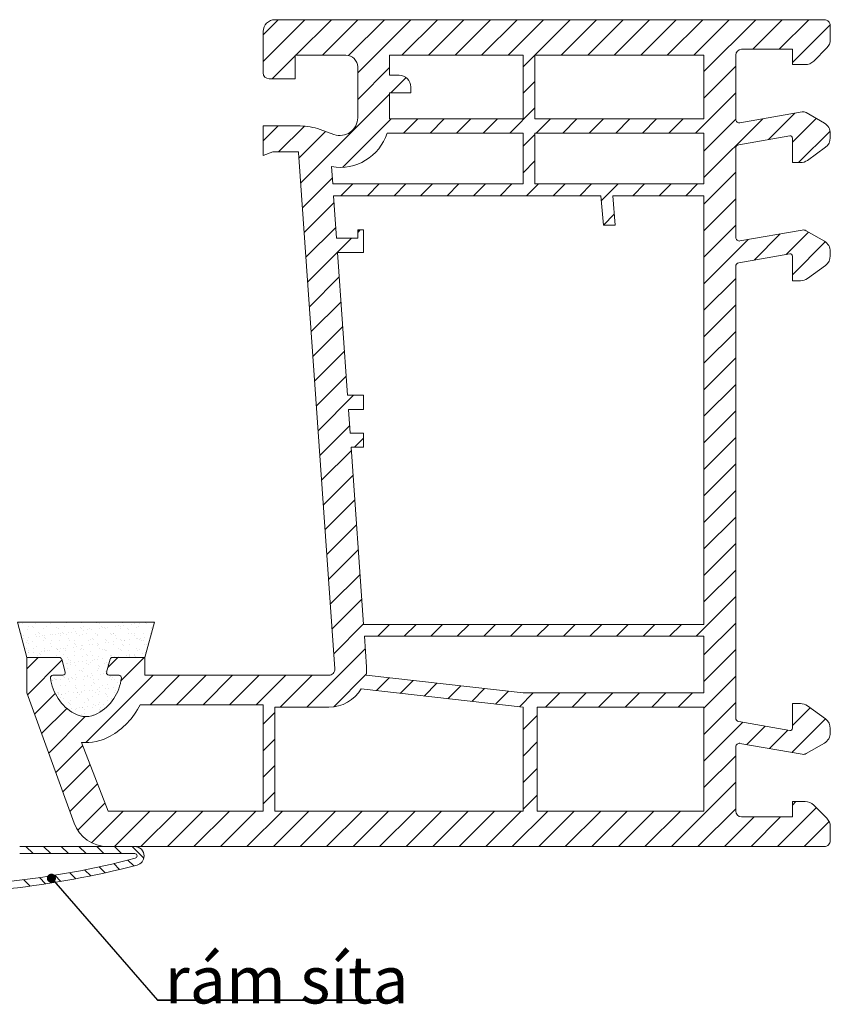
# Model space of a CAD drawing. Units: millimetres. Extents: x 18 to 393, y 15 to 271.
# Drawn here: x 270 to 339, y 33 to 116 of the extents above; entities that cross this region are included whole.
import ezdxf

# ---------------------------------------------------------------- set-up
doc = ezdxf.new("R2010")
doc.units = ezdxf.units.MM
doc.layers.add('OBRYS', color=7, linetype='Continuous', lineweight=15)
doc.layers.add('SRAFY', color=2, linetype='Continuous')
doc.layers.add('TEXT', color=40, linetype='Continuous')
doc.styles.add('SLDTEXTSTYLE0', font='TXT', dxfattribs={"width": 0.75})
doc.dimstyles.new('SLDDIMSTYLE2', dxfattribs={"dimtxt": 0, "dimasz": 0.769231, "dimexe": 0, "dimexo": 0.0625, "dimgap": 0, "dimtad": 0, "dimtih": 1, "dimtoh": 1, "dimdec": 0, "dimrnd": 1e-09, "dimzin": 0, "dimdsep": 46, "dimtxsty": 'Standard', "dimblk1": 'DOT', "dimblk2": 'DOT', "dimsah": 1, "dimcen": 0.09, "dimadec": 0, "dimazin": 0, "dimtfac": 0.769231, "dimtdec": 0, "dimtofl": 0, "dimtmove": 0, "dimatfit": 3, "dimldrblk": 'DOT', "dimfxl": 1, "dimfrac": 2, "dimtolj": 1, "dimtzin": 0, "dimarcsym": 0})

# ---------------------------------------------------------------- blocks, each defined once
blk = doc.blocks.new('SW_NOTE_3')
at = {"layer": 'TEXT', "color": 0}
for p, q in [((0, 0), (20.339, 0)), ((20.339, 0), (0, 0)), ((0, 0), (20.339, 0)), ((20.339, 0), (0, 0)), ((0, 0), (20.339, 0)), ((20.339, 0), (0, 0))]:
    blk.add_line(p, q, dxfattribs=at)
at = {"layer": 'TEXT', "color": 0, "insert": (0.601, 3.712), "char_height": 4, "attachment_point": 1, "style": 'SLDTEXTSTYLE0'}
blk.add_mtext('rám síta', dxfattribs=at)
blk = doc.blocks.new('_DOT')
at = {"color": 0, "linetype": 'ByBlock', "lineweight": -2}
blk.add_line((-0.5, 0), (-1, 0), dxfattribs=at)
at = {"color": 0, "linetype": 'ByBlock', "const_width": 0.5}
blk.add_lwpolyline([(-0.25, 0, 1), (0.25, 0, 1)], format="xyb", close=True, dxfattribs=at)
blk = doc.blocks.new('SW_HATCH_2')
at = {"layer": 'SRAFY', "color": 0}
for p, q in [((0, 0), (-1.281, -1.281)), ((2.245, 0), (-1.281, -3.526)), ((4.49, 0), (1.49, -3)), ((6.735, 0), (3.735, -3)), ((8.98, 0), (5.953, -3.028)), ((11.225, 0), (6.719, -4.506)), ((13.47, 0), (10.47, -3)), ((15.715, 0), (12.715, -3)), ((17.961, 0), (14.96, -3)), ((20.206, 0), (17.206, -3)), ((22.451, 0), (19.451, -3)), ((24.696, 0), (20.719, -3.977)), ((26.941, 0), (23.941, -3)), ((29.186, 0), (26.186, -3)), ((31.431, 0), (28.431, -3)), ((33.676, 0), (30.676, -3)), ((35.921, 0), (32.921, -3)), ((38.166, 0), (35.166, -3)), ((40.411, 0), (36.019, -4.392)), ((42.656, 0), (40.156, -2.5)), ((44.901, 0), (42.401, -2.5)), ((46.714, -0.432), (43.519, -3.627)), ((1.419, -3.071), (-0.51, -5)), ((9.419, -4.051), (6.719, -6.751)), ((38.719, -3.937), (36.019, -6.637)), ((10.817, -4.899), (9.515, -6.2)), ((21.719, -5.222), (20.719, -6.222)), ((9.419, -6.297), (1.899, -13.816)), ((38.719, -6.182), (35.301, -9.6)), ((21.719, -7.467), (19.586, -9.6)), ((43.721, -7.915), (41.502, -10.134)), ((-0.02, -9), (-1.281, -10.261)), ((2.212, -9.013), (0.025, -11.2)), ((9.56, -8.4), (5.464, -12.497)), ((11.806, -8.4), (10.606, -9.6)), ((14.051, -8.4), (12.851, -9.6)), ((16.296, -8.4), (15.096, -9.6)), ((18.541, -8.4), (17.341, -9.6)), ((23.031, -8.4), (21.831, -9.6)), ((25.276, -8.4), (24.076, -9.6)), ((27.521, -8.4), (26.321, -9.6)), ((29.766, -8.4), (28.566, -9.6)), ((32.011, -8.4), (30.811, -9.6)), ((34.256, -8.4), (33.056, -9.6)), ((40.995, -8.396), (36.019, -13.372)), ((38.719, -8.427), (36.019, -11.127)), ((45.522, -8.36), (43.519, -10.363)), ((4.009, -9.461), (1.752, -11.718)), ((21.719, -9.712), (20.719, -10.712)), ((46.699, -9.428), (44.027, -12.1)), ((21.719, -11.957), (20.719, -12.957)), ((38.719, -12.918), (36.019, -15.618)), ((4.578, -13.383), (2.046, -15.915)), ((6.306, -13.9), (5.306, -14.9)), ((8.551, -13.9), (7.551, -14.9)), ((10.796, -13.9), (9.796, -14.9)), ((13.041, -13.9), (12.041, -14.9)), ((15.286, -13.9), (14.286, -14.9)), ((17.531, -13.9), (16.531, -14.9)), ((19.776, -13.9), (18.776, -14.9)), ((22.021, -13.9), (21.021, -14.9)), ((24.266, -13.9), (23.266, -14.9)), ((26.511, -13.9), (25.511, -14.9)), ((28.756, -13.9), (27.333, -15.323)), ((31.001, -13.9), (30.001, -14.9)), ((33.246, -13.9), (32.246, -14.9)), ((35.491, -13.9), (34.491, -14.9)), ((4.724, -15.481), (2.193, -18.013)), ((38.719, -15.163), (36.019, -17.863)), ((28.437, -16.464), (27.514, -17.387)), ((38.719, -17.408), (36.019, -20.108)), ((4.871, -17.58), (2.339, -20.111)), ((6.896, -17.8), (6.719, -17.977)), ((42.483, -18.134), (40.264, -20.353)), ((44.876, -17.986), (42.99, -19.872)), ((6.196, -18.5), (2.486, -22.21)), ((39.757, -18.614), (36.019, -22.353)), ((46.296, -18.811), (43.519, -21.588)), ((5.164, -21.777), (2.633, -24.308)), ((38.719, -21.898), (36.019, -24.598)), ((5.31, -23.876), (2.78, -26.406)), ((38.719, -24.143), (36.019, -26.843)), ((5.457, -25.974), (2.926, -28.505)), ((38.719, -26.388), (36.019, -29.088)), ((5.603, -28.073), (3.073, -30.603)), ((38.719, -28.633), (36.019, -31.333)), ((5.75, -30.171), (3.22, -32.701)), ((38.719, -30.878), (36.019, -33.578)), ((6.366, -31.8), (3.367, -34.8)), ((38.719, -33.123), (36.019, -35.823)), ((6.043, -34.368), (3.513, -36.898)), ((7.219, -35.437), (6.456, -36.2)), ((38.719, -35.368), (36.019, -38.068)), ((6.19, -36.467), (3.66, -38.996)), ((38.719, -37.613), (36.019, -40.313)), ((6.336, -38.565), (3.807, -41.095)), ((38.719, -39.858), (36.019, -42.558)), ((6.483, -40.663), (3.953, -43.193)), ((38.719, -42.103), (36.019, -44.803)), ((6.63, -42.762), (4.1, -45.291)), ((6.777, -44.86), (4.247, -47.39)), ((38.719, -44.348), (36.019, -47.048)), ((38.719, -46.594), (36.019, -49.294)), ((6.923, -46.958), (4.394, -49.488)), ((7.07, -49.057), (4.54, -51.586)), ((38.719, -48.839), (35.358, -52.2)), ((-21.873, -51.129), (-21.873, -51.129)), ((-21.624, -51.087), (-21.624, -51.087)), ((-21.239, -51.63), (-21.239, -51.63)), ((-21.167, -51.35), (-21.167, -51.35)), ((-20.792, -51.383), (-20.792, -51.383)), ((-20.7, -51.467), (-20.7, -51.467)), ((-20.564, -51.113), (-20.564, -51.113)), ((-19.888, -51.582), (-19.888, -51.582)), ((-19.61, -51.348), (-19.61, -51.348)), ((-19.285, -51.119), (-19.285, -51.119)), ((-19.196, -51.028), (-19.196, -51.028)), ((-18.761, -51.427), (-18.761, -51.427)), ((-18.58, -51.565), (-18.58, -51.565)), ((-18.053, -51.345), (-18.053, -51.345)), ((-17.935, -51.07), (-17.935, -51.07)), ((-17.3, -51.571), (-17.3, -51.571)), ((-16.761, -51.444), (-16.761, -51.444)), ((-16.669, -51.528), (-16.669, -51.528)), ((-16.626, -51.054), (-16.626, -51.054)), ((-16.496, -51.342), (-16.496, -51.342)), ((-16.186, -51.666), (-16.186, -51.666)), ((-15.95, -51.522), (-15.95, -51.522)), ((-15.78, -51.612), (-15.78, -51.612)), ((-15.347, -51.06), (-15.347, -51.06)), ((-15.258, -51.005), (-15.258, -51.005)), ((-15.166, -51.09), (-15.166, -51.09)), ((-15.101, -51.523), (-15.101, -51.523)), ((-14.939, -51.339), (-14.939, -51.339)), ((-14.84, -51.489), (-14.84, -51.489)), ((-14.731, -51.488), (-14.731, -51.488)), ((-14.641, -51.506), (-14.641, -51.506)), ((-14.434, -51.435), (-14.434, -51.435)), ((-13.997, -51.011), (-13.997, -51.011)), ((-13.755, -51.346), (-13.755, -51.346)), ((-13.494, -51.311), (-13.494, -51.311)), ((-13.382, -51.336), (-13.382, -51.336)), ((-13.362, -51.512), (-13.362, -51.512)), ((-13.227, -51.049), (-13.227, -51.049)), ((-13.088, -51.258), (-13.088, -51.258)), ((-12.73, -51.505), (-12.73, -51.505)), ((-12.638, -51.59), (-12.638, -51.59)), ((-12.409, -51.168), (-12.409, -51.168)), ((-12.148, -51.134), (-12.148, -51.134)), ((-12.012, -51.463), (-12.012, -51.463)), ((-11.825, -51.333), (-11.825, -51.333)), ((-11.742, -51.081), (-11.742, -51.081)), ((-11.409, -51), (-11.409, -51)), ((-11.227, -51.066), (-11.227, -51.066)), ((-11.135, -51.151), (-11.135, -51.151)), ((-10.703, -51.446), (-10.703, -51.446)), ((-10.7, -51.55), (-10.7, -51.55)), ((7.217, -51.155), (4.687, -53.685)), ((9.417, -51.2), (8.417, -52.2)), ((11.662, -51.2), (10.662, -52.2)), ((13.907, -51.2), (12.907, -52.2)), ((16.152, -51.2), (15.152, -52.2)), ((18.397, -51.2), (17.397, -52.2)), ((20.642, -51.2), (19.642, -52.2)), ((22.887, -51.2), (21.887, -52.2)), ((25.132, -51.2), (24.132, -52.2)), ((27.377, -51.2), (26.377, -52.2)), ((29.622, -51.2), (28.622, -52.2)), ((31.867, -51.2), (30.867, -52.2)), ((34.112, -51.2), (33.112, -52.2)), ((38.719, -51.084), (36.019, -53.784)), ((-21.733, -51.985), (-21.733, -51.985)), ((-21.57, -52.375), (-21.57, -52.375)), ((-21.522, -52.119), (-21.522, -52.119)), ((-21.163, -52.321), (-21.163, -52.321)), ((-20.533, -52.076), (-20.533, -52.076)), ((-20.484, -52.232), (-20.484, -52.232)), ((-20.265, -51.866), (-20.265, -51.866)), ((-20.224, -52.197), (-20.224, -52.197)), ((-20.176, -51.982), (-20.176, -51.982)), ((-19.965, -52.116), (-19.965, -52.116)), ((-19.817, -52.144), (-19.817, -52.144)), ((-19.767, -52.322), (-19.767, -52.322)), ((-19.675, -52.406), (-19.675, -52.406)), ((-19.254, -52.082), (-19.254, -52.082)), ((-19.138, -52.054), (-19.138, -52.054)), ((-18.878, -52.02), (-18.878, -52.02)), ((-18.619, -51.979), (-18.619, -51.979)), ((-18.471, -51.967), (-18.471, -51.967)), ((-18.408, -52.113), (-18.408, -52.113)), ((-18.264, -51.883), (-18.264, -51.883)), ((-18.172, -51.967), (-18.172, -51.967)), ((-17.903, -52.034), (-17.903, -52.034)), ((-17.792, -51.877), (-17.792, -51.877)), ((-17.737, -52.366), (-17.737, -52.366)), ((-17.532, -51.843), (-17.532, -51.843)), ((-17.126, -51.789), (-17.126, -51.789)), ((-17.062, -51.976), (-17.062, -51.976)), ((-16.851, -52.11), (-16.851, -52.11)), ((-16.595, -52.017), (-16.595, -52.017)), ((-16.446, -51.7), (-16.446, -51.7)), ((-16.234, -51.927), (-16.234, -51.927)), ((-15.919, -52.486), (-15.919, -52.486)), ((-15.736, -52.383), (-15.736, -52.383)), ((-15.644, -52.467), (-15.644, -52.467)), ((-15.505, -51.973), (-15.505, -51.973)), ((-15.316, -52.023), (-15.316, -52.023)), ((-15.294, -52.108), (-15.294, -52.108)), ((-14.61, -52.469), (-14.61, -52.469)), ((-14.233, -51.944), (-14.233, -51.944)), ((-14.141, -52.029), (-14.141, -52.029)), ((-13.965, -51.974), (-13.965, -51.974)), ((-13.948, -51.97), (-13.948, -51.97)), ((-13.737, -52.105), (-13.737, -52.105)), ((-13.706, -52.427), (-13.706, -52.427)), ((-13.331, -52.475), (-13.331, -52.475)), ((-12.656, -51.958), (-12.656, -51.958)), ((-12.627, -52.492), (-12.627, -52.492)), ((-12.391, -51.968), (-12.391, -51.968)), ((-12.203, -51.988), (-12.203, -51.988)), ((-12.18, -52.102), (-12.18, -52.102)), ((-11.98, -52.427), (-11.98, -52.427)), ((-11.948, -52.402), (-11.948, -52.402)), ((-11.705, -52.444), (-11.705, -52.444)), ((-11.687, -52.368), (-11.687, -52.368)), ((-11.377, -51.964), (-11.377, -51.964)), ((-11.281, -52.315), (-11.281, -52.315)), ((-10.834, -51.965), (-10.834, -51.965)), ((-21.329, -53.237), (-21.329, -53.237)), ((-21.27, -52.76), (-21.27, -52.76)), ((-21.207, -52.594), (-21.207, -52.594)), ((-21.178, -52.845), (-21.178, -52.845)), ((-20.763, -52.603), (-20.763, -52.603)), ((-20.743, -53.243), (-20.743, -53.243)), ((-20.501, -53.04), (-20.501, -53.04)), ((-19.857, -52.545), (-19.857, -52.545)), ((-19.772, -53.234), (-19.772, -53.234)), ((-19.24, -52.805), (-19.24, -52.805)), ((-19.222, -53.046), (-19.222, -53.046)), ((-19.206, -52.6), (-19.206, -52.6)), ((-18.742, -53.261), (-18.742, -53.261)), ((-18.677, -53.288), (-18.677, -53.288)), ((-18.65, -53.345), (-18.65, -53.345)), ((-18.548, -52.528), (-18.548, -52.528)), ((-18.417, -53.254), (-18.417, -53.254)), ((-18.215, -53.231), (-18.215, -53.231)), ((-18.01, -53.201), (-18.01, -53.201)), ((-17.872, -52.997), (-17.872, -52.997)), ((-17.649, -52.597), (-17.649, -52.597)), ((-17.331, -53.111), (-17.331, -53.111)), ((-17.269, -52.534), (-17.269, -52.534)), ((-17.239, -52.822), (-17.239, -52.822)), ((-17.147, -52.906), (-17.147, -52.906)), ((-17.071, -53.077), (-17.071, -53.077)), ((-16.712, -53.305), (-16.712, -53.305)), ((-16.665, -53.023), (-16.665, -53.023)), ((-16.658, -53.228), (-16.658, -53.228)), ((-16.563, -52.98), (-16.563, -52.98)), ((-16.092, -52.594), (-16.092, -52.594)), ((-15.985, -52.934), (-15.985, -52.934)), ((-15.725, -52.9), (-15.725, -52.9)), ((-15.319, -52.846), (-15.319, -52.846)), ((-15.284, -52.986), (-15.284, -52.986)), ((-15.209, -52.866), (-15.209, -52.866)), ((-15.101, -53.225), (-15.101, -53.225)), ((-14.711, -53.322), (-14.711, -53.322)), ((-14.64, -52.757), (-14.64, -52.757)), ((-14.535, -52.591), (-14.535, -52.591)), ((-14.379, -52.722), (-14.379, -52.722)), ((-13.973, -52.669), (-13.973, -52.669)), ((-13.934, -52.938), (-13.934, -52.938)), ((-13.544, -53.223), (-13.544, -53.223)), ((-13.294, -52.58), (-13.294, -52.58)), ((-13.208, -52.883), (-13.208, -52.883)), ((-13.116, -52.968), (-13.116, -52.968)), ((-13.033, -52.545), (-13.033, -52.545)), ((-12.978, -52.588), (-12.978, -52.588)), ((-12.625, -52.921), (-12.625, -52.921)), ((-11.987, -53.22), (-11.987, -53.22)), ((-11.613, -52.529), (-11.613, -52.529)), ((-11.421, -52.586), (-11.421, -52.586)), ((-11.346, -52.927), (-11.346, -52.927)), ((-11.178, -52.927), (-11.178, -52.927)), ((7.364, -53.253), (2.417, -58.2)), ((38.719, -53.329), (36.019, -56.029)), ((-21.369, -53.643), (-21.369, -53.643)), ((-20.324, -54), (-21.281, -54.957)), ((-21.176, -53.557), (-21.176, -53.557)), ((-21.119, -53.371), (-21.119, -53.371)), ((-21.109, -53.608), (-21.109, -53.608)), ((-20.702, -53.555), (-20.702, -53.555)), ((-20.36, -53.855), (-20.36, -53.855)), ((-20.245, -53.699), (-20.245, -53.699)), ((-20.153, -53.784), (-20.153, -53.784)), ((-20.023, -53.465), (-20.023, -53.465)), ((-19.825, -53.508), (-19.825, -53.508)), ((-19.763, -53.431), (-19.763, -53.431)), ((-19.562, -53.368), (-19.562, -53.368)), ((-19.356, -53.378), (-19.356, -53.378)), ((-18.802, -53.852), (-18.802, -53.852)), ((-18.517, -53.492), (-18.517, -53.492)), ((-18.215, -53.744), (-18.215, -53.744)), ((-18.004, -53.365), (-18.004, -53.365)), ((-17.84, -53.96), (-17.84, -53.96)), ((-17.245, -53.849), (-17.245, -53.849)), ((-17.237, -53.498), (-17.237, -53.498)), ((-16.532, -53.944), (-16.532, -53.944)), ((-16.447, -53.362), (-16.447, -53.362)), ((-16.214, -53.761), (-16.214, -53.761)), ((-16.122, -53.845), (-16.122, -53.845)), ((-15.887, -53.449), (-15.887, -53.449)), ((-15.688, -53.846), (-15.688, -53.846)), ((-15.524, -54.168), (-15.524, -54.168)), ((-15.264, -54.134), (-15.264, -54.134)), ((-15.253, -53.95), (-15.253, -53.95)), ((-14.89, -53.36), (-14.89, -53.36)), ((-14.858, -54.08), (-14.858, -54.08)), ((-14.619, -53.406), (-14.619, -53.406)), ((-14.578, -53.432), (-14.578, -53.432)), ((-13.589, -54), (-14.41, -54.821)), ((-14.184, -53.805), (-14.184, -53.805)), ((-14.179, -53.991), (-14.179, -53.991)), ((-14.131, -53.843), (-14.131, -53.843)), ((-13.918, -53.956), (-13.918, -53.956)), ((-13.902, -53.901), (-13.902, -53.901)), ((-13.512, -53.903), (-13.512, -53.903)), ((-13.333, -53.357), (-13.333, -53.357)), ((-11.344, -54), (-13.321, -55.977)), ((-13.299, -53.439), (-13.299, -53.439)), ((-12.833, -53.813), (-12.833, -53.813)), ((-12.681, -53.366), (-12.681, -53.366)), ((-12.593, -53.885), (-12.593, -53.885)), ((-12.574, -53.84), (-12.574, -53.84)), ((-12.572, -53.779), (-12.572, -53.779)), ((-12.183, -53.822), (-12.183, -53.822)), ((-12.166, -53.726), (-12.166, -53.726)), ((-12.091, -53.907), (-12.091, -53.907)), ((-11.949, -53.39), (-11.949, -53.39)), ((-11.776, -53.354), (-11.776, -53.354)), ((-11.487, -53.636), (-11.487, -53.636)), ((-11.314, -53.891), (-11.314, -53.891)), ((-11.227, -53.602), (-11.227, -53.602)), ((-18.31, -54.231), (-21.227, -57.148)), ((-18.216, -54.522), (-18.216, -54.522)), ((-17.956, -54.488), (-17.956, -54.488)), ((-17.812, -54.483), (-17.812, -54.483)), ((-17.809, -54.924), (-17.809, -54.924)), ((-17.717, -54.2), (-17.717, -54.2)), ((-17.625, -54.284), (-17.625, -54.284)), ((-17.601, -54.617), (-17.601, -54.617)), ((-17.549, -54.434), (-17.549, -54.434)), ((-17.206, -54.461), (-17.206, -54.461)), ((-17.19, -54.683), (-17.19, -54.683)), ((-16.87, -54.345), (-16.87, -54.345)), ((-16.61, -54.311), (-16.61, -54.311)), ((-16.5, -54.907), (-16.5, -54.907)), ((-16.254, -54.48), (-16.254, -54.48)), ((-16.204, -54.257), (-16.204, -54.257)), ((-16.044, -54.615), (-16.044, -54.615)), ((-15.856, -54.413), (-15.856, -54.413)), ((-15.687, -54.244), (-15.687, -54.244)), ((-15.221, -54.913), (-15.221, -54.913)), ((-15.189, -54.7), (-15.189, -54.7)), ((-15.097, -54.784), (-15.097, -54.784)), ((-14.697, -54.477), (-14.697, -54.477)), ((-14.547, -54.396), (-14.547, -54.396)), ((-14.487, -54.612), (-14.487, -54.612)), ((-18.965, -55.738), (-18.965, -55.738)), ((-18.434, -55.845), (-18.434, -55.845)), ((-18.196, -55.578), (-18.196, -55.578)), ((-18.103, -55.662), (-18.103, -55.662)), ((-17.755, -55.756), (-17.755, -55.756)), ((-17.495, -55.722), (-17.495, -55.722)), ((-17.408, -55.735), (-17.408, -55.735)), ((-17.174, -55.425), (-17.174, -55.425)), ((-17.088, -55.668), (-17.088, -55.668)), ((-16.842, -55.101), (-16.842, -55.101)), ((-16.692, -55.139), (-16.692, -55.139)), ((-16.6, -55.223), (-16.6, -55.223)), ((-16.409, -55.579), (-16.409, -55.579)), ((-10.599, -55.5), (-16.299, -61.2)), ((-16.165, -55.622), (-16.165, -55.622)), ((-16.149, -55.545), (-16.149, -55.545)), ((-15.851, -55.732), (-15.851, -55.732)), ((-15.824, -55.376), (-15.824, -55.376)), ((-15.743, -55.491), (-15.743, -55.491)), ((-15.285, -55.098), (-15.285, -55.098)), ((-15.063, -55.402), (-15.063, -55.402)), ((-14.803, -55.367), (-14.803, -55.367)), ((-14.662, -55.183), (-14.662, -55.183)), ((-14.294, -55.729), (-14.294, -55.729)), ((-14.165, -55.639), (-14.165, -55.639)), ((-14.072, -55.723), (-14.072, -55.723)), ((-13.839, -55.828), (-13.839, -55.828)), ((-8.354, -55.5), (-10.854, -58)), ((-6.109, -55.5), (-8.609, -58)), ((-3.864, -55.5), (-6.364, -58)), ((-1.618, -55.5), (-4.118, -58)), ((0.627, -55.5), (-1.873, -58)), ((2.872, -55.5), (0.172, -58.2)), ((7.451, -55.41), (4.688, -58.174)), ((9.387, -55.72), (8.302, -56.805)), ((38.719, -55.574), (36.019, -58.274)), ((-19.128, -55.936), (-19.128, -55.936)), ((-19.101, -55.933), (-19.101, -55.933)), ((-18.841, -55.899), (-18.841, -55.899)), ((-18.754, -55.872), (-18.754, -55.872)), ((-18.422, -56.382), (-18.422, -56.382)), ((-17.995, -56.356), (-17.995, -56.356)), ((-17.777, -55.887), (-17.777, -55.887)), ((-17.668, -56.061), (-17.668, -56.061)), ((-17.197, -55.869), (-17.197, -55.869)), ((-17.171, -56.517), (-17.171, -56.517)), ((-17.143, -56.388), (-17.143, -56.388)), ((-17.079, -56.601), (-17.079, -56.601)), ((-16.469, -55.871), (-16.469, -55.871)), ((-16.438, -56.353), (-16.438, -56.353)), ((-15.793, -56.339), (-15.793, -56.339)), ((-15.668, -56.078), (-15.668, -56.078)), ((-15.64, -55.867), (-15.64, -55.867)), ((-15.575, -56.162), (-15.575, -56.162)), ((-15.19, -55.877), (-15.19, -55.877)), ((-15.14, -56.561), (-15.14, -56.561)), ((-14.881, -56.35), (-14.881, -56.35)), ((-14.602, -56.636), (-14.602, -56.636)), ((-14.484, -56.323), (-14.484, -56.323)), ((-14.342, -56.601), (-14.342, -56.601)), ((-14.083, -55.864), (-14.083, -55.864)), ((-13.936, -56.548), (-13.936, -56.548)), ((-13.637, -56.122), (-13.637, -56.122)), ((11.404, -55.948), (10.319, -57.033)), ((13.421, -56.176), (12.336, -57.261)), ((15.438, -56.404), (14.353, -57.489)), ((17.456, -56.631), (16.371, -57.716)), ((-18.882, -57.048), (-20.628, -58.794)), ((-18.674, -56.956), (-18.674, -56.956)), ((-18.64, -57.167), (-18.64, -57.167)), ((-18.582, -57.04), (-18.582, -57.04)), ((-18.561, -56.99), (-18.561, -56.99)), ((-18.391, -57.345), (-18.391, -57.345)), ((-18.38, -57.133), (-18.38, -57.133)), ((-18.35, -57.124), (-18.35, -57.124)), ((-18.147, -57.439), (-18.147, -57.439)), ((-17.973, -57.079), (-17.973, -57.079)), ((-17.746, -56.851), (-17.746, -56.851)), ((-17.294, -56.99), (-17.294, -56.99)), ((-17.111, -57.351), (-17.111, -57.351)), ((-17.034, -56.956), (-17.034, -56.956)), ((-17.004, -56.987), (-17.004, -56.987)), ((-16.793, -57.121), (-16.793, -57.121)), ((-16.644, -57), (-16.644, -57)), ((-16.627, -56.902), (-16.627, -56.902)), ((-16.437, -56.834), (-16.437, -56.834)), ((-16.146, -57.456), (-16.146, -57.456)), ((-15.948, -56.813), (-15.948, -56.813)), ((-15.761, -57.303), (-15.761, -57.303)), ((-15.688, -56.778), (-15.688, -56.778)), ((-15.447, -56.984), (-15.447, -56.984)), ((-15.282, -56.725), (-15.282, -56.725)), ((-15.236, -57.119), (-15.236, -57.119)), ((-15.158, -56.84), (-15.158, -56.84)), ((-14.643, -57.017), (-14.643, -57.017)), ((-14.551, -57.101), (-14.551, -57.101)), ((-14.452, -57.286), (-14.452, -57.286)), ((-14.116, -57.5), (-14.116, -57.5)), ((-13.89, -56.981), (-13.89, -56.981)), ((-13.808, -56.791), (-13.808, -56.791)), ((19.473, -56.859), (18.388, -57.944)), ((21.577, -57), (20.405, -58.172)), ((23.822, -57), (22.622, -58.2)), ((26.067, -57), (24.867, -58.2)), ((28.312, -57), (27.112, -58.2)), ((30.557, -57), (29.357, -58.2)), ((32.803, -57), (31.603, -58.2)), ((35.048, -57), (33.848, -58.2)), ((-17.893, -58.305), (-20.029, -60.44)), ((-17.714, -57.814), (-17.714, -57.814)), ((-17.649, -57.895), (-17.649, -57.895)), ((-17.591, -57.608), (-17.591, -57.608)), ((-17.557, -57.979), (-17.557, -57.979)), ((-17.512, -58.313), (-17.512, -58.313)), ((-17.08, -58.315), (-17.08, -58.315)), ((-16.833, -58.224), (-16.833, -58.224)), ((-16.6, -58.239), (-16.6, -58.239)), ((-16.573, -58.19), (-16.573, -58.19)), ((-16.406, -57.797), (-16.406, -57.797)), ((-16.166, -58.136), (-16.166, -58.136)), ((-16.054, -57.54), (-16.054, -57.54)), ((-16.034, -57.605), (-16.034, -57.605)), ((-15.73, -58.266), (-15.73, -58.266)), ((-15.619, -57.939), (-15.619, -57.939)), ((-15.487, -58.047), (-15.487, -58.047)), ((-15.227, -58.012), (-15.227, -58.012)), ((-15.127, -57.804), (-15.127, -57.804)), ((-15.043, -58.236), (-15.043, -58.236)), ((-14.821, -57.959), (-14.821, -57.959)), ((-14.477, -57.602), (-14.477, -57.602)), ((38.719, -57.819), (36.019, -60.519)), ((45.014, -58.259), (43.519, -59.754)), ((-16.343, -58.999), (-19.43, -62.086)), ((-17.122, -58.378), (-17.122, -58.378)), ((-16.624, -58.834), (-16.624, -58.834)), ((-16.532, -58.918), (-16.532, -58.918)), ((-16.389, -58.374), (-16.389, -58.374)), ((-16.374, -58.761), (-16.374, -58.761)), ((-15.63, -58.857), (-15.63, -58.857)), ((-15.121, -58.395), (-15.121, -58.395)), ((-15.029, -58.479), (-15.029, -58.479)), ((-14.832, -58.371), (-14.832, -58.371)), ((-0.281, -58.653), (-1.281, -59.653)), ((21.919, -58.903), (20.719, -60.103)), ((39.305, -59.478), (36.019, -62.764)), ((41.213, -59.815), (39.659, -61.368)), ((46.314, -59.204), (43.476, -62.042)), ((43.122, -60.151), (41.568, -61.705)), ((-16.547, -61.448), (-18.831, -63.732)), ((-0.281, -60.898), (-1.281, -61.898)), ((21.919, -61.148), (20.719, -62.348)), ((38.719, -62.309), (36.019, -65.009)), ((-15.919, -63.065), (-18.232, -65.378)), ((-0.281, -63.143), (-1.281, -64.143)), ((21.919, -63.394), (20.719, -64.594)), ((-15.29, -64.682), (-17.633, -67.024)), ((38.719, -64.554), (33.273, -70)), ((-0.281, -65.388), (-1.281, -66.388)), ((21.919, -65.639), (20.719, -66.839)), ((-14.662, -66.299), (-16.978, -68.614)), ((43.808, -66.2), (43.519, -66.489)), ((-13.118, -67), (-15.798, -69.68)), ((-10.873, -67), (-13.873, -70)), ((-8.628, -67), (-11.628, -70)), ((-6.383, -67), (-9.383, -70)), ((-4.138, -67), (-7.138, -70)), ((-1.893, -67), (-4.893, -70)), ((0.352, -67), (-2.648, -70)), ((2.597, -67), (-0.403, -70)), ((4.842, -67), (1.842, -70)), ((7.087, -67), (4.087, -70)), ((9.332, -67), (6.332, -70)), ((11.577, -67), (8.577, -70)), ((13.822, -67), (10.822, -70)), ((16.067, -67), (13.067, -70)), ((18.312, -67), (15.312, -70)), ((20.557, -67), (17.558, -70)), ((22.803, -67), (19.803, -70)), ((25.048, -67), (22.048, -70)), ((27.293, -67), (24.293, -70)), ((29.538, -67), (26.538, -70)), ((31.783, -67), (28.783, -70)), ((34.028, -67), (31.028, -70)), ((38.719, -66.799), (35.518, -70)), ((40.263, -67.5), (37.763, -70)), ((42.508, -67.5), (40.008, -70)), ((45.536, -66.717), (42.253, -70)), ((46.619, -67.879), (44.498, -70)), ((-21.357, -70), (-20.757, -70.6)), ((-19.86, -70), (-19.26, -70.6)), ((-18.364, -70), (-17.764, -70.6)), ((-16.867, -70), (-16.267, -70.6)), ((-15.37, -70), (-14.77, -70.6)), ((-13.873, -70), (-13.273, -70.6)), ((-12.377, -70), (-11.379, -70.997)), ((-13.926, -71.444), (-13.427, -71.943)), ((-12.721, -71.152), (-12.227, -71.646)), ((-18.922, -72.435), (-18.4, -72.957)), ((-17.645, -72.215), (-17.13, -72.73)), ((-16.387, -71.976), (-15.878, -72.485)), ((-15.148, -71.719), (-14.644, -72.223)), ((-21.534, -72.817), (-20.999, -73.352)), ((-20.217, -72.636), (-19.69, -73.164))]:
    blk.add_line(p, q, dxfattribs=at)

msp = doc.modelspace()

# ---------------------------------------------------------------- linework, layer by layer
at = {"layer": 'OBRYS'}
for p, q in [((291.888, 116.4), (338.388, 116.4)), ((338.888, 115.9), (338.888, 114.714)), ((290.888, 111.9), (290.888, 115.4)), ((297.888, 113.4), (293.588, 113.4)), ((293.588, 113.4), (293.588, 111.4)), ((301.588, 113.4), (312.888, 113.4)), ((301.588, 111.7), (301.588, 113.4)), ((312.888, 113.4), (312.888, 108)), ((313.888, 113.4), (328.188, 113.4)), ((313.888, 108), (313.888, 113.4)), ((328.188, 113.4), (328.188, 108)), ((330.888, 113.401), (330.888, 113.4)), ((330.888, 113.4), (330.888, 107.96)), ((335.688, 113.9), (331.359, 113.9)), ((335.688, 112.6), (335.688, 113.9)), ((338.595, 114.007), (337.481, 112.893)), ((336.773, 112.6), (335.688, 112.6)), ((298.888, 108.1), (298.888, 112.4)), ((293.588, 111.4), (291.388, 111.4)), ((302.388, 111.7), (301.588, 111.7)), ((301.588, 110.2), (303.388, 110.2)), ((301.588, 108), (301.588, 110.2)), ((303.388, 110.2), (303.388, 110.7)), ((331.24, 107.665), (336.501, 108.593)), ((336.838, 108.533), (338.388, 107.638)), ((312.888, 108), (301.588, 108)), ((328.188, 108), (313.888, 108)), ((290.888, 104.9), (290.888, 107.4)), ((290.888, 107.4), (294.022, 107.4)), ((295.703, 107.109), (296.883, 106.688)), ((301.381, 106.8), (312.888, 106.8)), ((312.888, 106.8), (312.888, 102.5)), ((313.888, 106.8), (328.188, 106.8)), ((313.888, 102.5), (313.888, 106.8)), ((328.188, 106.8), (328.188, 102.5)), ((338.888, 106.772), (338.888, 106.408)), ((335.453, 106.58), (331.136, 105.819)), ((335.688, 104.3), (335.688, 106.383)), ((291.712, 105.2), (290.888, 104.9)), ((293.888, 105.2), (291.712, 105.2)), ((293.888, 105.163), (293.888, 105.2)), ((296.945, 61.435), (293.888, 105.163)), ((330.888, 105.523), (330.888, 97.96)), ((338.475, 105.599), (336.951, 104.491)), ((336.363, 104.3), (335.688, 104.3)), ((296.783, 102.5), (296.681, 103.96)), ((312.888, 102.5), (296.783, 102.5)), ((328.188, 102.5), (313.888, 102.5)), ((296.853, 101.5), (319.465, 101.5)), ((297.104, 97.9), (296.853, 101.5)), ((319.465, 101.5), (319.684, 99)), ((320.469, 101.5), (328.188, 101.5)), ((320.688, 99), (320.469, 101.5)), ((328.188, 101.5), (328.188, 65.2)), ((298.888, 98.6), (298.888, 97.9)), ((299.388, 98.6), (298.888, 98.6)), ((299.388, 97.9), (299.388, 98.6)), ((319.684, 99), (320.688, 99)), ((331.24, 97.665), (336.501, 98.593)), ((336.838, 98.533), (338.388, 97.638)), ((298.888, 97.9), (297.104, 97.9)), ((299.388, 96.7), (299.388, 97.9)), ((297.188, 96.7), (299.388, 96.7)), ((298.032, 84.6), (297.188, 96.7)), ((338.888, 96.772), (338.888, 96.408)), ((335.453, 96.58), (331.136, 95.819)), ((335.688, 94.3), (335.688, 96.383)), ((330.888, 95.523), (330.888, 57.277)), ((338.475, 95.599), (336.951, 94.491)), ((336.363, 94.3), (335.688, 94.3)), ((299.388, 84.6), (298.032, 84.6)), ((299.388, 83.4), (299.388, 84.6)), ((298.116, 83.4), (299.388, 83.4)), ((298.256, 81.4), (298.116, 83.4)), ((299.388, 81.4), (298.256, 81.4)), ((299.388, 80.2), (299.388, 81.4)), ((298.34, 80.2), (299.388, 80.2)), ((299.389, 65.2), (298.34, 80.2)), ((270.888, 62.4), (270.084, 65.4)), ((270.084, 65.4), (281.692, 65.4)), ((281.692, 65.4), (280.888, 62.4)), ((328.188, 65.2), (299.389, 65.2)), ((299.459, 64.2), (328.188, 64.2)), ((299.639, 61.623), (299.459, 64.2)), ((328.188, 64.2), (328.188, 59.4)), ((273.643, 62.4), (270.888, 62.4)), ((270.888, 59.4), (270.888, 62.4)), ((274.131, 61.152), (273.836, 62.252)), ((277.939, 62.252), (277.644, 61.152)), ((280.888, 62.4), (278.132, 62.4)), ((280.888, 62.4), (280.888, 60.9)), ((273.088, 60.9), (273.938, 60.9)), ((277.838, 60.9), (278.688, 60.9)), ((280.888, 60.9), (296.447, 60.9)), ((312.888, 59.4), (299.607, 60.9)), ((274.901, 48.374), (270.888, 59.4)), ((299.183, 59.74), (312.888, 58.193)), ((328.188, 59.4), (312.888, 59.4)), ((280.472, 58.4), (290.888, 58.4)), ((290.888, 58.4), (290.888, 49.4)), ((335.688, 56.417), (335.688, 58.5)), ((335.688, 58.5), (336.363, 58.5)), ((291.888, 58.2), (296.447, 58.2)), ((291.888, 49.4), (291.888, 58.2)), ((312.888, 58.193), (312.888, 49.4)), ((314.088, 58.2), (328.188, 58.2)), ((314.088, 49.4), (314.088, 58.2)), ((328.188, 58.2), (328.188, 49.4)), ((336.951, 58.309), (338.475, 57.201)), ((331.136, 56.982), (335.453, 56.22)), ((338.888, 56.392), (338.888, 56.028)), ((277.779, 49.4), (275.519, 55.216)), ((336.501, 54.208), (331.24, 55.135)), ((338.388, 55.162), (336.838, 54.267)), ((330.888, 54.84), (330.888, 49.399)), ((335.688, 48.9), (335.688, 50.2)), ((335.688, 50.2), (336.773, 50.2)), ((290.888, 49.4), (277.779, 49.4)), ((312.888, 49.4), (291.888, 49.4)), ((328.188, 49.4), (314.088, 49.4)), ((337.481, 49.907), (338.595, 48.793)), ((331.359, 48.9), (335.688, 48.9)), ((338.888, 48.086), (338.888, 46.9)), ((280.014, 46.4), (270.284, 46.4)), ((338.388, 46.4), (277.72, 46.4)), ((270.284, 45.8), (280.014, 45.8))]:
    msp.add_line(p, q, dxfattribs=at)
for centre, radius, start, end in [((291.888, 115.4), 1, 90.00116, 179.99948), ((338.388, 115.9), 0.5, 359.99994, 90.00262), ((337.887, 114.714), 1, 315.00545, 359.99389), ((297.888, 112.4), 1, 0.0003, 89.99884), ((331.388, 113.401), 0.5, 93.23747, 180.00242), ((336.773, 113.6), 1, 270.00033, 314.99897), ((291.388, 111.9), 0.5, 180.00037, 269.99921), ((302.388, 110.7), 1, 0.00052, 89.99884), ((336.588, 108.1), 0.5, 59.99947, 100.00087), ((297.388, 108.1), 1.5, 250.34731, 0.00099), ((331.188, 107.96), 0.3, 180.00118, 279.99738), ((337.888, 106.772), 1, 0.00232, 59.99998), ((294.022, 102.4), 5, 70.34803, 89.99961), ((297.402, 108.076), 4.179, 260.07047, 342.21944), ((335.488, 106.383), 0.2, 359.99767, 100.00072), ((337.888, 106.408), 1, 306.00326, 359.99543), ((331.188, 105.523), 0.3, 100.00148, 180.00062), ((336.363, 105.3), 1, 269.99977, 305.99981), ((336.588, 98.1), 0.5, 59.99947, 100.00087), ((331.188, 97.96), 0.3, 180.00118, 279.99738), ((337.888, 96.772), 1, 0.00232, 59.99998), ((335.488, 96.383), 0.2, 359.99767, 100.00072), ((337.888, 96.408), 1, 306.00326, 359.99543), ((331.188, 95.523), 0.3, 100.00148, 180.00097), ((336.363, 95.3), 1, 269.99977, 305.99981), ((273.643, 62.2), 0.2, 14.98674, 90.01119), ((278.132, 62.2), 0.2, 90.00412, 164.99795), ((273.088, 60.7), 0.2, 89.9931, 186.76496), ((273.938, 61.1), 0.2, 270.00038, 15.00163), ((277.838, 61.1), 0.2, 164.99837, 269.99962), ((278.688, 60.7), 0.2, 353.24925, 89.99269), ((296.447, 61.4), 0.5, 270.00201, 3.99585), ((296.447, 61.4), 3.2, 351.01068, 4.00127), ((276.861, 61.147), 4, 186.75568, 240.8686), ((274.914, 61.147), 4, 299.13039, 353.24455), ((296.447, 61.4), 3.2, 269.99968, 328.75902), ((274.914, 61.147), 6.2, 299.13067, 333.70048), ((336.363, 57.5), 1, 54.00019, 90.00023), ((275.888, 59.4), 2, 240.86883, 299.13117), ((331.188, 57.277), 0.3, 179.99903, 259.99852), ((337.888, 56.392), 1, 0.00457, 53.99674), ((335.488, 56.417), 0.2, 259.99928, 0.00233), ((337.888, 56.028), 1, 300.00002, 359.99768), ((275.888, 59.4), 4.2, 264.97042, 299.13148), ((331.188, 54.84), 0.3, 80.00262, 179.99882), ((336.588, 54.7), 0.5, 259.99913, 300.00053), ((336.773, 49.2), 1, 45.00054, 90.00017), ((331.388, 49.399), 0.5, 179.99811, 266.76179), ((277.72, 49.4), 3, 200.00064, 269.9996), ((337.887, 48.086), 1, 0.00642, 44.99414), ((338.388, 46.9), 0.5, 269.99811, 359.99933), ((280.014, 45.6), 0.8, 359.91387, 89.99868), ((260.979, 118.866), 75.899, 276.33992, 284.5632), ((280.014, 45.6), 0.2, 359.76841, 89.99941), ((280.014, 45.599), 0.2, 284.55642, 0.12308), ((280.014, 45.599), 0.8, 284.56225, 0.00367), ((260.979, 118.866), 76.499, 276.33817, 284.56324)]:
    msp.add_arc(centre, radius, start, end, dxfattribs=at)

# ---------------------------------------------------------------- block references
at = {"layer": 'SRAFY'}
msp.add_blockref('SW_HATCH_2', (292.169, 116.4), dxfattribs=at)
at = {"layer": 'TEXT'}
msp.add_blockref('SW_NOTE_3', (281.952, 33.4), dxfattribs=at)

# ---------------------------------------------------------------- leaders
msp.add_leader([(272.968, 43.714), (281.952, 33.4)], dimstyle='SLDDIMSTYLE2', dxfattribs=at)

doc.saveas('drawing.dxf')
